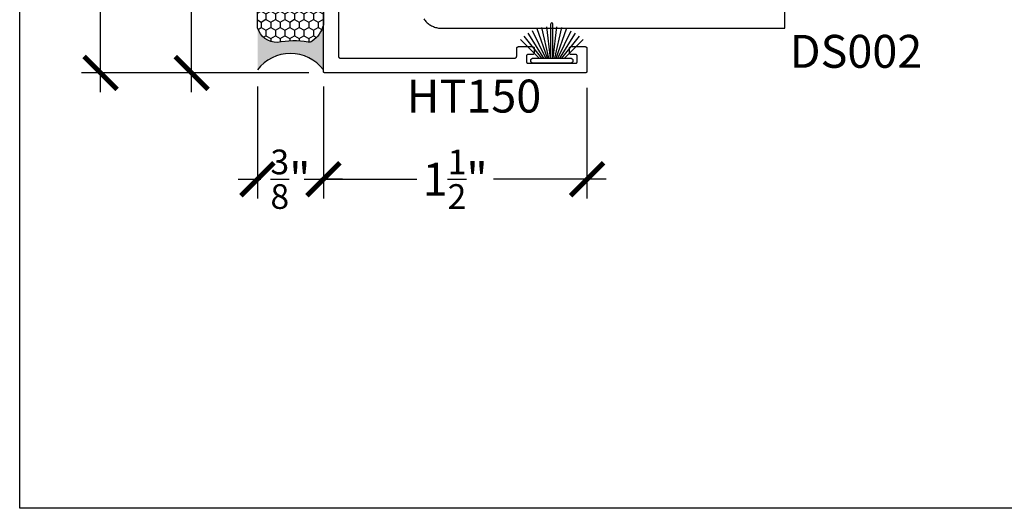
# Model space of a CAD drawing. Units: inches. Extents: x 0 to 160, y -25 to 22.
# Drawn here: x 36 to 42, y -25 to -22 of the extents above; entities that cross this region are included whole.
import ezdxf

# ---------------------------------------------------------------- set-up
doc = ezdxf.new("R2010")
doc.units = ezdxf.units.IN
doc.header["$LTSCALE"] = 0.5
doc.header["$MEASUREMENT"] = 0
for name, color, linetype in [('Arcadia-Dim', 4, 'Continuous'), ('Arcadia-Profile', 5, 'Continuous'), ('Arcadia-Shade', 8, 'Continuous'), ('Arcadia-Text', 3, 'Continuous')]:
    doc.layers.add(name, color=color, linetype=linetype)
doc.layers.add('Arcadia-Mview', color=6, linetype='Continuous', plot=False)
doc.styles.get("Standard").update_dxf_attribs({"font": 'ARIALN.TTF'})
doc.dimstyles.new('Arcadia-2', dxfattribs={"dimscale": 2, "dimtxt": 0.0938, "dimasz": 0.0938, "dimexe": 0.0546, "dimexo": 0.0469, "dimgap": 0.0469, "dimtad": 0, "dimtih": 1, "dimdec": 4, "dimzin": 3, "dimdsep": 46, "dimlunit": 4, "dimtxsty": 'Standard', "dimblk": 'ARCHTICK', "dimcen": 0.0469, "dimdle": 0.0546, "dimclrd": 256, "dimclre": 256, "dimclrt": 256, "dimadec": 0, "dimazin": 0, "dimtfac": 0.75, "dimtdec": 4, "dimtix": 1, "dimtmove": 2, "dimatfit": 3, "dimfxl": 1, "dimtolj": 1, "dimtzin": 3, "dimlwd": -3, "dimlwe": -3, "dimarcsym": 0})

# ---------------------------------------------------------------- blocks, each defined once
blk = doc.blocks.new('B270PILE')
at = {"lineweight": -3}
for p, q in [((-0.005, 0.03), (-0.005, 0.225)), ((0.005, 0.03), (0.005, 0.225)), ((-0.0453, 0.03), (-0.1341, 0.1714)), ((-0.0347, 0.03), (-0.1094, 0.185)), ((-0.0252, 0.03), (-0.0833, 0.1959)), ((-0.0165, 0.03), (-0.0561, 0.2037)), ((-0.0081, 0.03), (-0.0282, 0.2084)), ((0.0081, 0.03), (0.0282, 0.2084)), ((0.0165, 0.03), (0.0561, 0.2037)), ((0.0252, 0.03), (0.0833, 0.1959)), ((0.0347, 0.03), (0.1094, 0.185)), ((0.0453, 0.03), (0.1341, 0.1714)), ((-0.0721, 0.03), (-0.1783, 0.1362)), ((-0.0575, 0.03), (-0.1572, 0.155)), ((0.0575, 0.03), (0.1572, 0.155)), ((0.0721, 0.03), (0.1783, 0.1362))]:
    blk.add_line(p, q, dxfattribs=at)
blk.add_lwpolyline([(-0.105, 0, -1), (-0.105, 0.03), (0.105, 0.03, -1), (0.105, 0), (0.105, 0)], format="xyb", close=True, dxfattribs=at)
blk.add_arc((0, 0.225), 0.005, 0, 180, dxfattribs=at)
blk = doc.blocks.new('Sealant')
at = {"layer": 'Arcadia-Profile'}
blk.add_hatch(color=256, dxfattribs=at).paths.add_polyline_path([(0, 0.375), (-0.2562, 0.375, -0.178193), (-0.1636, 0.311, -0.197623), (-0.1584, 0.2878, 0.090019), (-0.1563, 0.1134, -0.343509), (-0.2403, 0), (0, 0, -0.5)])
at = {"layer": 'Arcadia-Shade'}
h = blk.add_hatch(dxfattribs=at)
h.set_pattern_fill('HONEY', color=256, scale=0.25, style=0)
h.paths.add_polyline_path([(-0.1584, 0.2878, 0.197623), (-0.1636, 0.311, 0.178193), (-0.2562, 0.375), (-0.5503, 0.375, 0.095417), (-0.5864, 0.368, 0.320488), (-0.6583, 0.2586, 0.107217), (-0.6516, 0.2329, -0.220053), (-0.6479, 0.1199, 0.197198), (-0.6484, 0.0725, 0.229419), (-0.5691, 0), (-0.2403, 0, 0.343509), (-0.1563, 0.1134, -0.090019)])
at = {"layer": 'Arcadia-Profile'}
blk.add_lwpolyline([(-0.6516, 0.2329, -0.107345), (-0.6583, 0.2586, -0.32041), (-0.5864, 0.368, -0.095417), (-0.5503, 0.375), (-0.2562, 0.375, -0.178193), (-0.1636, 0.311, -0.197623), (-0.1584, 0.2878, 0.090019), (-0.1563, 0.1134, -0.343509), (-0.2403, 0), (-0.5691, 0, -0.229419), (-0.6484, 0.0725, -0.197198), (-0.6479, 0.1199, 0.220053)], format="xyb", close=True, dxfattribs=at)
blk.add_arc((0.1406, 0.1875), 0.2344, 126.8699, 233.1301, dxfattribs=at)
blk = doc.blocks.new('_ArchTick')
at = {"color": 0, "linetype": 'ByBlock', "lineweight": -3, "const_width": 0.15}
blk.add_lwpolyline([(-0.5, -0.5), (0.5, 0.5)], dxfattribs=at)
blk = doc.blocks.new('*D131')
at = {"layer": 'Arcadia-Dim', "lineweight": -3, "transparency": 16777216}
for p, q in [((37.7285, -22.2569), (37.7285, -22.8946)), ((39.2285, -22.2642), (39.2285, -22.8946)), ((37.6193, -22.7854), (38.2611, -22.7854)), ((39.3377, -22.7854), (38.6959, -22.7854))]:
    blk.add_line(p, q, dxfattribs=at)
at = {"layer": 'Defpoints', "color": 0, "lineweight": -3, "transparency": 16777216}
for p in [(37.7285, -22.1631), (39.2285, -22.1704), (37.7285, -22.7854)]:
    blk.add_point(p, dxfattribs=at)
at = {"layer": 'Arcadia-Dim', "lineweight": -3, "transparency": 16777216, "xscale": 0.1876, "yscale": 0.1876, "zscale": 0.1876, "rotation": 180}
blk.add_blockref('_ArchTick', (37.7285, -22.7854), dxfattribs=at)
at = {"layer": 'Arcadia-Dim', "lineweight": -3, "transparency": 16777216, "xscale": 0.1876, "yscale": 0.1876, "zscale": 0.1876}
blk.add_blockref('_ArchTick', (39.2285, -22.7854), dxfattribs=at)
at = {"layer": 'Arcadia-Dim', "transparency": 16777216, "insert": (38.4785, -22.7854), "char_height": 0.1876, "attachment_point": 5}
blk.add_mtext('\\A1;1{\\H0.75x;\\S1/2;}"', dxfattribs=at)
blk = doc.blocks.new('*D132')
at = {"layer": 'Arcadia-Dim', "lineweight": -3, "transparency": 16777216}
for p, q in [((37.3535, -22.2569), (37.3535, -22.8946)), ((37.7285, -22.5063), (37.7285, -22.8946)), ((37.2443, -22.7854), (37.3722, -22.7854)), ((37.8377, -22.7854), (37.7098, -22.7854))]:
    blk.add_line(p, q, dxfattribs=at)
at = {"layer": 'Defpoints', "color": 0, "lineweight": -3, "transparency": 16777216}
for p in [(37.3535, -22.1631), (37.7285, -22.4125), (37.3535, -22.7854)]:
    blk.add_point(p, dxfattribs=at)
at = {"layer": 'Arcadia-Dim', "lineweight": -3, "transparency": 16777216, "xscale": 0.1876, "yscale": 0.1876, "zscale": 0.1876, "rotation": 180}
blk.add_blockref('_ArchTick', (37.3535, -22.7854), dxfattribs=at)
at = {"layer": 'Arcadia-Dim', "lineweight": -3, "transparency": 16777216, "xscale": 0.1876, "yscale": 0.1876, "zscale": 0.1876}
blk.add_blockref('_ArchTick', (37.7285, -22.7854), dxfattribs=at)
at = {"layer": 'Arcadia-Dim', "transparency": 16777216, "insert": (37.541, -22.7854), "char_height": 0.1876, "attachment_point": 5}
blk.add_mtext('\\A1;{\\H0.75x;\\S3/8;}"', dxfattribs=at)
blk = doc.blocks.new('*D133')
at = {"layer": 'Arcadia-Dim', "lineweight": -3, "transparency": 16777216}
for p, q in [((36.9787, -19.8212), (36.9787, -20.7971)), ((37.6447, -19.9304), (36.8695, -19.9304)), ((36.9787, -22.2896), (36.9787, -21.3136)), ((37.6447, -22.1804), (36.8695, -22.1804))]:
    blk.add_line(p, q, dxfattribs=at)
at = {"layer": 'Defpoints', "color": 0, "lineweight": -3, "transparency": 16777216}
for p in [(36.9787, -19.9304), (37.7385, -19.9304), (37.7385, -22.1804)]:
    blk.add_point(p, dxfattribs=at)
at = {"layer": 'Arcadia-Dim', "lineweight": -3, "transparency": 16777216, "xscale": 0.1876, "yscale": 0.1876, "zscale": 0.1876}
for p, rotation in [((36.9787, -19.9304), 90), ((36.9787, -22.1804), 270)]:
    blk.add_blockref('_ArchTick', p, dxfattribs=dict(at, rotation=rotation))
at = {"layer": 'Arcadia-Dim', "transparency": 16777216, "insert": (36.9787, -21.0554), "char_height": 0.1876, "attachment_point": 5}
blk.add_mtext('\\A1;2{\\H0.75x;\\S1/4;}"', dxfattribs=at)
blk = doc.blocks.new('*D135')
at = {"layer": 'Arcadia-Dim', "lineweight": -3, "transparency": 16777216}
for p, q in [((36.4602, -17.5712), (36.4602, -19.6719)), ((37.6447, -17.6804), (36.351, -17.6804)), ((36.4602, -22.2896), (36.4602, -20.1889)), ((37.6447, -22.1804), (36.351, -22.1804))]:
    blk.add_line(p, q, dxfattribs=at)
at = {"layer": 'Defpoints', "color": 0, "lineweight": -3, "transparency": 16777216}
for p in [(37.7385, -17.6804), (36.4602, -22.1804), (37.7385, -22.1804)]:
    blk.add_point(p, dxfattribs=at)
at = {"layer": 'Arcadia-Dim', "lineweight": -3, "transparency": 16777216, "xscale": 0.1876, "yscale": 0.1876, "zscale": 0.1876}
for p, rotation in [((36.4602, -17.6804), 90), ((36.4602, -22.1804), 270)]:
    blk.add_blockref('_ArchTick', p, dxfattribs=dict(at, rotation=rotation))
at = {"layer": 'Arcadia-Dim', "transparency": 16777216, "insert": (36.4602, -19.9304), "char_height": 0.1876, "attachment_point": 5}
blk.add_mtext('\\A1;4{\\H0.75x;\\S1/2;}"', dxfattribs=at)

msp = doc.modelspace()

# ---------------------------------------------------------------- linework, layer by layer
at = {"layer": 'Arcadia-Mview', "lineweight": -3}
msp.add_lwpolyline([(52, -6), (52, -24.65916), (36, -24.65916), (36, -6)], dxfattribs=at)
at = {"layer": 'Arcadia-Profile', "lineweight": -3, "elevation": -0.0001}
for points in [[(37.72849, -22.17039), (37.72849, -17.69039)], [(37.81349, -20.02539), (37.81349, -22.08539), (37.8135, -22.08591), (37.81354, -22.08643), (37.81361, -22.08695), (37.8137, -22.08747), (37.81383, -22.08798), (37.81397, -22.08848), (37.81415, -22.08897), (37.81435, -22.08945), (37.81458, -22.08993), (37.81483, -22.09039), (37.8151, -22.09083), (37.8154, -22.09127), (37.81571, -22.09168), (37.81605, -22.09208), (37.81641, -22.09246), (37.81679, -22.09282), (37.81719, -22.09316), (37.81761, -22.09348), (37.81804, -22.09377), (37.81849, -22.09405), (37.81895, -22.0943), (37.81942, -22.09452), (37.8199, -22.09472), (37.8204, -22.0949), (37.8209, -22.09505), (37.82141, -22.09517), (37.82192, -22.09526), (37.82244, -22.09533), (37.82296, -22.09537), (37.82349, -22.09539), (38.81849, -22.09539), (38.81901, -22.09537), (38.81953, -22.09533), (38.82005, -22.09526), (38.82056, -22.09517), (38.82107, -22.09505), (38.82158, -22.0949), (38.82207, -22.09472), (38.82255, -22.09452), (38.82303, -22.0943), (38.82349, -22.09405), (38.82393, -22.09377), (38.82436, -22.09348), (38.82478, -22.09316), (38.82518, -22.09282), (38.82556, -22.09246), (38.82592, -22.09208), (38.82626, -22.09168), (38.82658, -22.09127), (38.82687, -22.09083), (38.82715, -22.09039), (38.8274, -22.08993), (38.82762, -22.08945), (38.82782, -22.08897), (38.828, -22.08848), (38.82814, -22.08798), (38.82827, -22.08747), (38.82836, -22.08695), (38.82843, -22.08643), (38.82847, -22.08591), (38.82849, -22.08539), (38.82849, -22.04039), (38.8285, -22.03986), (38.82854, -22.03934), (38.82861, -22.03882), (38.8287, -22.03831), (38.82883, -22.0378), (38.82897, -22.0373), (38.82915, -22.0368), (38.82935, -22.03632), (38.82958, -22.03585), (38.82983, -22.03539), (38.8301, -22.03494), (38.8304, -22.03451), (38.83071, -22.03409), (38.83105, -22.0337), (38.83141, -22.03332), (38.83179, -22.03296), (38.83219, -22.03262), (38.83261, -22.0323), (38.83304, -22.032), (38.83349, -22.03173), (38.83395, -22.03148), (38.83442, -22.03125), (38.8349, -22.03105), (38.8354, -22.03088), (38.8359, -22.03073), (38.83641, -22.03061), (38.83692, -22.03051), (38.83744, -22.03044), (38.83796, -22.0304), (38.83849, -22.03039), (38.91849, -22.03039), (38.91901, -22.0304), (38.91953, -22.03044), (38.92005, -22.03051), (38.92056, -22.03061), (38.92107, -22.03073), (38.92158, -22.03088), (38.92207, -22.03105), (38.92255, -22.03125), (38.92303, -22.03148), (38.92349, -22.03173), (38.92393, -22.032), (38.92436, -22.0323), (38.92478, -22.03262), (38.92518, -22.03296), (38.92556, -22.03332), (38.92592, -22.0337), (38.92626, -22.03409), (38.92658, -22.03451), (38.92687, -22.03494), (38.92715, -22.03539), (38.9274, -22.03585), (38.92762, -22.03632), (38.92782, -22.0368), (38.928, -22.0373), (38.92814, -22.0378), (38.92827, -22.03831), (38.92836, -22.03882), (38.92843, -22.03934), (38.92847, -22.03986), (38.92849, -22.04039), (38.92849, -22.06539), (38.92847, -22.06591), (38.92843, -22.06643), (38.92836, -22.06695), (38.92827, -22.06747), (38.92814, -22.06798), (38.928, -22.06848), (38.92782, -22.06897), (38.92762, -22.06945), (38.9274, -22.06993), (38.92715, -22.07039), (38.92687, -22.07083), (38.92658, -22.07127), (38.92626, -22.07168), (38.92592, -22.07208), (38.92556, -22.07246), (38.92518, -22.07282), (38.92478, -22.07316), (38.92436, -22.07348), (38.92393, -22.07377), (38.92349, -22.07405), (38.92303, -22.0743), (38.92255, -22.07452), (38.92207, -22.07472), (38.92158, -22.0749), (38.92107, -22.07505), (38.92056, -22.07517), (38.92005, -22.07526), (38.91953, -22.07533), (38.91901, -22.07537), (38.91849, -22.07539), (38.89349, -22.07539), (38.89296, -22.0754), (38.89244, -22.07544), (38.89192, -22.07551), (38.89141, -22.07561), (38.8909, -22.07573), (38.8904, -22.07588), (38.8899, -22.07605), (38.88942, -22.07625), (38.88895, -22.07648), (38.88849, -22.07673), (38.88804, -22.077), (38.88761, -22.0773), (38.88719, -22.07762), (38.88679, -22.07796), (38.88641, -22.07832), (38.88605, -22.0787), (38.88571, -22.07909), (38.8854, -22.07951), (38.8851, -22.07994), (38.88483, -22.08039), (38.88458, -22.08085), (38.88435, -22.08132), (38.88415, -22.0818), (38.88397, -22.0823), (38.88383, -22.0828), (38.8837, -22.08331), (38.88361, -22.08382), (38.88354, -22.08434), (38.8835, -22.08486), (38.88349, -22.08539), (38.88349, -22.11539), (38.8835, -22.11591), (38.88354, -22.11643), (38.88361, -22.11695), (38.8837, -22.11747), (38.88383, -22.11798), (38.88397, -22.11848), (38.88415, -22.11897), (38.88435, -22.11945), (38.88458, -22.11993), (38.88483, -22.12039), (38.8851, -22.12083), (38.8854, -22.12127), (38.88571, -22.12168), (38.88605, -22.12208), (38.88641, -22.12246), (38.88679, -22.12282), (38.88719, -22.12316), (38.88761, -22.12348), (38.88804, -22.12377), (38.88849, -22.12405), (38.88895, -22.1243), (38.88942, -22.12452), (38.8899, -22.12472), (38.8904, -22.1249), (38.8909, -22.12505), (38.89141, -22.12517), (38.89192, -22.12526), (38.89244, -22.12533), (38.89296, -22.12537), (38.89349, -22.12539), (39.16349, -22.12539), (39.16401, -22.12537), (39.16453, -22.12533), (39.16505, -22.12526), (39.16556, -22.12517), (39.16607, -22.12505), (39.16658, -22.1249), (39.16707, -22.12472), (39.16755, -22.12452), (39.16803, -22.1243), (39.16849, -22.12405), (39.16893, -22.12377), (39.16936, -22.12348), (39.16978, -22.12316), (39.17018, -22.12282), (39.17056, -22.12246), (39.17092, -22.12208), (39.17126, -22.12168), (39.17158, -22.12127), (39.17187, -22.12083), (39.17215, -22.12039), (39.1724, -22.11993), (39.17262, -22.11945), (39.17282, -22.11897), (39.173, -22.11848), (39.17314, -22.11798), (39.17327, -22.11747), (39.17336, -22.11695), (39.17343, -22.11643), (39.17347, -22.11591), (39.17349, -22.11539), (39.17349, -22.08539), (39.17347, -22.08486), (39.17343, -22.08434), (39.17336, -22.08382), (39.17327, -22.08331), (39.17314, -22.0828), (39.173, -22.0823), (39.17282, -22.0818), (39.17262, -22.08132), (39.1724, -22.08085), (39.17215, -22.08039), (39.17187, -22.07994), (39.17158, -22.07951), (39.17126, -22.07909), (39.17092, -22.0787), (39.17056, -22.07832), (39.17018, -22.07796), (39.16978, -22.07762), (39.16936, -22.0773), (39.16893, -22.077), (39.16849, -22.07673), (39.16803, -22.07648), (39.16755, -22.07625), (39.16707, -22.07605), (39.16658, -22.07588), (39.16607, -22.07573), (39.16556, -22.07561), (39.16505, -22.07551), (39.16453, -22.07544), (39.16401, -22.0754), (39.16349, -22.07539), (39.13849, -22.07539), (39.13796, -22.07537), (39.13744, -22.07533), (39.13692, -22.07526), (39.13641, -22.07517), (39.1359, -22.07505), (39.1354, -22.0749), (39.1349, -22.07472), (39.13442, -22.07452), (39.13395, -22.0743), (39.13349, -22.07405), (39.13304, -22.07377), (39.13261, -22.07348), (39.13219, -22.07316), (39.13179, -22.07282), (39.13141, -22.07246), (39.13105, -22.07208), (39.13071, -22.07168), (39.1304, -22.07127), (39.1301, -22.07083), (39.12983, -22.07039), (39.12958, -22.06993), (39.12935, -22.06945), (39.12915, -22.06897), (39.12897, -22.06848), (39.12883, -22.06798), (39.1287, -22.06747), (39.12861, -22.06695), (39.12854, -22.06643), (39.1285, -22.06591), (39.12849, -22.06539), (39.12849, -22.04039), (39.1285, -22.03986), (39.12854, -22.03934), (39.12861, -22.03882), (39.1287, -22.03831), (39.12883, -22.0378), (39.12897, -22.0373), (39.12915, -22.0368), (39.12935, -22.03632), (39.12958, -22.03585), (39.12983, -22.03539), (39.1301, -22.03494), (39.1304, -22.03451), (39.13071, -22.03409), (39.13105, -22.0337), (39.13141, -22.03332), (39.13179, -22.03296), (39.13219, -22.03262), (39.13261, -22.0323), (39.13304, -22.032), (39.13349, -22.03173), (39.13395, -22.03148), (39.13442, -22.03125), (39.1349, -22.03105), (39.1354, -22.03088), (39.1359, -22.03073), (39.13641, -22.03061), (39.13692, -22.03051), (39.13744, -22.03044), (39.13796, -22.0304), (39.13849, -22.03039), (39.21849, -22.03039), (39.21901, -22.0304), (39.21953, -22.03044), (39.22005, -22.03051), (39.22056, -22.03061), (39.22107, -22.03073), (39.22158, -22.03088), (39.22207, -22.03105), (39.22255, -22.03125), (39.22303, -22.03148), (39.22349, -22.03173), (39.22393, -22.032), (39.22436, -22.0323), (39.22478, -22.03262), (39.22518, -22.03296), (39.22556, -22.03332), (39.22592, -22.0337), (39.22626, -22.03409), (39.22658, -22.03451), (39.22687, -22.03494), (39.22715, -22.03539), (39.2274, -22.03585), (39.22762, -22.03632), (39.22782, -22.0368), (39.228, -22.0373), (39.22814, -22.0378), (39.22827, -22.03831), (39.22836, -22.03882), (39.22843, -22.03934), (39.22847, -22.03986), (39.22849, -22.04039), (39.22849, -22.17039), (39.22847, -22.17091), (39.22843, -22.17143), (39.22836, -22.17195), (39.22827, -22.17247), (39.22814, -22.17298), (39.228, -22.17348), (39.22782, -22.17397), (39.22762, -22.17445), (39.2274, -22.17493), (39.22715, -22.17539), (39.22687, -22.17583), (39.22658, -22.17627), (39.22626, -22.17668), (39.22592, -22.17708), (39.22556, -22.17746), (39.22518, -22.17782), (39.22478, -22.17816), (39.22436, -22.17848), (39.22393, -22.17877), (39.22349, -22.17905), (39.22303, -22.1793), (39.22255, -22.17952), (39.22207, -22.17972), (39.22158, -22.1799), (39.22107, -22.18005), (39.22056, -22.18017), (39.22005, -22.18026), (39.21953, -22.18033), (39.21901, -22.18037), (39.21849, -22.18039), (37.73849, -22.18039), (37.73796, -22.18037), (37.73744, -22.18033), (37.73692, -22.18026), (37.73641, -22.18017), (37.7359, -22.18005), (37.7354, -22.1799), (37.7349, -22.17972), (37.73442, -22.17952), (37.73395, -22.1793), (37.73349, -22.17905), (37.73304, -22.17877), (37.73261, -22.17848), (37.73219, -22.17816), (37.73179, -22.17782), (37.73141, -22.17746), (37.73105, -22.17708), (37.73071, -22.17668), (37.7304, -22.17627), (37.7301, -22.17583), (37.72983, -22.17539), (37.72958, -22.17493), (37.72935, -22.17445), (37.72915, -22.17397), (37.72897, -22.17348), (37.72883, -22.17298), (37.7287, -22.17247), (37.72861, -22.17195), (37.72854, -22.17143), (37.7285, -22.17091), (37.72849, -22.17039)], [(38.29946, -21.87231), (38.30302, -21.87716), (38.3068, -21.88183), (38.31081, -21.88631), (38.31502, -21.8906), (38.31944, -21.89467), (38.32405, -21.89853), (38.32883, -21.90217), (38.33379, -21.90557), (38.33891, -21.90873), (38.34417, -21.91163), (38.34956, -21.91428), (38.35508, -21.91667), (38.3607, -21.9188), (38.36642, -21.92064), (38.37222, -21.92222), (38.37809, -21.92351), (38.38402, -21.92451), (38.38999, -21.92523), (38.39598, -21.92567), (38.40199, -21.92581), (40.35392, -21.92581), (40.35392, -21.81681)]]:
    msp.add_lwpolyline(points, dxfattribs=at)

# ---------------------------------------------------------------- block references
at = {"layer": 'Arcadia-Profile', "lineweight": -3, "rotation": 270}
msp.add_blockref('Sealant', (37.35349, -22.16309, -0.0001), dxfattribs=at)
at = {"layer": 'Arcadia-Profile'}
msp.add_blockref('B270PILE', (39.02849, -22.12539, -0.0001), dxfattribs=at)

# ---------------------------------------------------------------- texts
at = {"layer": 'Arcadia-Text', "lineweight": -3}
for s, p in [('DS002', (40.38226, -22.15084, -0.0001)), ('HT150', (38.20282, -22.40566, -0.0001))]:
    msp.add_text(s, height=0.1875, dxfattribs=at).set_placement(p)

# ---------------------------------------------------------------- dimensions: what is measured, and where the dimension line sits
at = {"layer": 'Arcadia-Dim'}
dim = msp.add_linear_dim(base=(36.46024, -22.18039, -0.0001), p1=(37.73849, -17.68039, -0.0001), p2=(37.73849, -22.18039, -0.0001), angle=270, dimstyle='Arcadia-2', dxfattribs=at)
dim.commit()
dim.dimension.update_dxf_attribs({"geometry": '*D135', "text_midpoint": (36.46024, -19.93039, -0.0001)})
for base, p1, p2, angle, picture, middle in [((36.97875, -19.93039, -0.0001), (37.73849, -22.18039, -0.0001), (37.73849, -19.93039, -0.0001), 270, '*D133', (36.97875, -21.05539, -0.0001)), ((37.35349, -22.78538, -0.0001), (37.72849, -22.41247, -0.0001), (37.35349, -22.16309, -0.0001), 180, '*D132', (37.54099, -22.78538, -0.0001)), ((37.72849, -22.78538, -0.0001), (39.22849, -22.17039, -0.0001), (37.72849, -22.16309, -0.0001), 180, '*D131', (38.47849, -22.78538, -0.0001))]:
    dim = msp.add_linear_dim(base=base, p1=p1, p2=p2, angle=angle, dimstyle='Arcadia-2', dxfattribs=at)
    dim.commit()
    dim.dimension.update_dxf_attribs({"geometry": picture, "text_midpoint": middle, "dimtype": 160})

doc.saveas('drawing.dxf')
